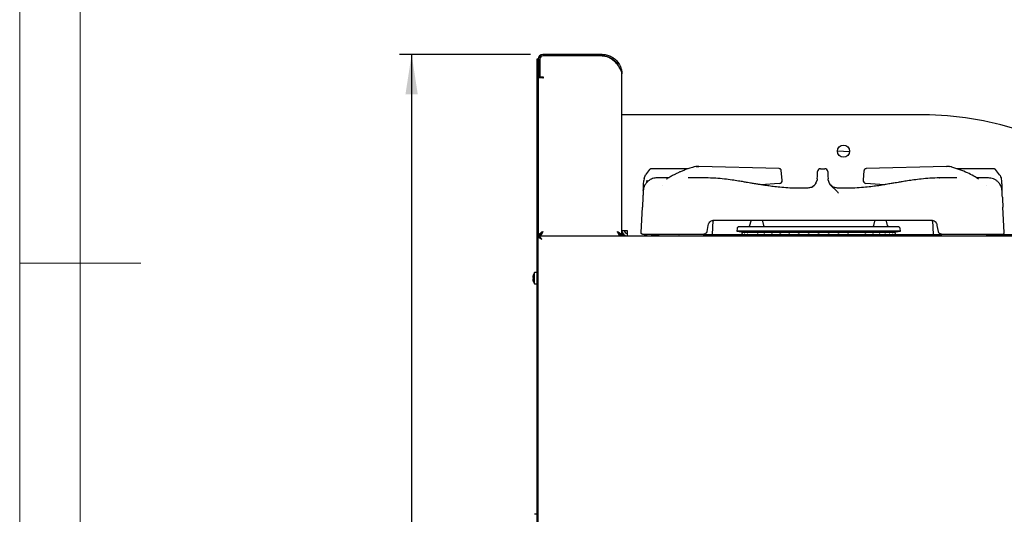
# Model space of a CAD drawing. Units: millimetres. Extents: x 5 to 429, y 5 to 292.
# Drawn here: x 5 to 86, y 128 to 169 of the extents above; entities that cross this region are included whole.
import ezdxf

# ---------------------------------------------------------------- set-up
doc = ezdxf.new("R2010")
doc.units = ezdxf.units.MM
doc.layers.add('FORMAT', color=7, linetype='Continuous')
doc.styles.add('SLDTEXTSTYLE0', font='TXT', dxfattribs={"width": 0.75})
doc.dimstyles.new('SLDDIMSTYLE0', dxfattribs={"dimtxt": 3.5, "dimasz": 3.302, "dimexe": 0, "dimexo": 0.0625, "dimgap": 0.875, "dimtad": 1, "dimlfac": 10, "dimrnd": 1e-09, "dimzin": 12, "dimdsep": 46, "dimtxsty": 'SLDTEXTSTYLE0', "dimsah": 1, "dimcen": 0.09, "dimadec": 0, "dimazin": 3, "dimtfac": 1, "dimtofl": 0, "dimtmove": 0, "dimatfit": 3, "dimfxl": 0, "dimfrac": 2, "dimtolj": 1, "dimtzin": 12, "dimarcsym": 0})

# ---------------------------------------------------------------- blocks, each defined once
blk = doc.blocks.new('_D_4')
at = {"layer": 'FORMAT'}
for p, q in [((47.187, 165.766), (36.361, 165.766)), ((37.361, 165.766), (37.361, 62.886)), ((50.102, 62.886), (36.361, 62.886))]:
    blk.add_line(p, q, dxfattribs=at)
for points in [[(37.361, 165.766), (36.853, 162.464), (37.869, 162.464)], [(37.361, 62.886), (37.869, 66.188), (36.853, 66.188)]]:
    blk.add_solid(points, dxfattribs=at)
at = {"layer": 'FORMAT', "insert": (32.849, 110.662), "char_height": 3.5, "attachment_point": 1, "rotation": 90, "style": 'SLDTEXTSTYLE0'}
blk.add_mtext('1030', dxfattribs=at)

msp = doc.modelspace()

# ---------------------------------------------------------------- linework, layer by layer
at = {"color": 7, "linetype": 'Continuous', "lineweight": 18}
for p, q in [((5, 292), (5, 5)), ((10, 287), (10, 10)), ((5, 148.5), (15, 148.5))]:
    msp.add_line(p, q, dxfattribs=at)
at = {"color": 7, "linetype": 'Continuous', "lineweight": 25}
for p, q in [((47.7272, 165.1961), (47.7272, 165.3961)), ((47.7272, 165.3961), (47.8172, 165.3961)), ((47.8172, 165.1961), (47.7272, 165.1961)), ((47.7272, 78.0961), (47.7272, 165.1961)), ((47.8172, 165.3961), (47.8172, 163.9961)), ((47.9372, 165.3961), (47.9372, 163.9961)), ((47.9472, 163.9961), (47.9472, 165.3861)), ((53.0972, 165.7661), (48.1872, 165.7661)), ((53.0972, 165.6461), (48.1872, 165.6461)), ((53.0972, 165.6361), (48.1972, 165.6361)), ((54.441, 164.8093), (54.3472, 164.9302)), ((47.8172, 163.9961), (47.8172, 163.8961)), ((47.8172, 163.8961), (47.9372, 163.8961)), ((47.8172, 78.0961), (47.8172, 163.8961)), ((47.8272, 150.7661), (47.8272, 163.8361)), ((48.1972, 163.8361), (47.8272, 163.8361)), ((47.9372, 163.8961), (47.9372, 163.9961)), ((48.2572, 163.8961), (48.0472, 163.8961)), ((48.1972, 163.8361), (48.2572, 163.8361)), ((48.2572, 163.8361), (48.2572, 163.8961)), ((54.7172, 150.7661), (54.7172, 164.1461)), ((55.1672, 160.7661), (54.7172, 160.7661)), ((79.6172, 160.7661), (55.1672, 160.7661)), ((72.5181, 157.7969), (73.5161, 157.7334)), ((57.0113, 156.2355), (56.6839, 155.8218)), ((60.1953, 156.3105), (57.1899, 156.3105)), ((60.8202, 156.484), (60.7164, 156.4663)), ((60.8179, 156.4809), (60.8459, 156.484)), ((60.8459, 156.484), (60.8188, 156.4803)), ((61.0712, 156.484), (60.8459, 156.484)), ((60.8459, 156.484), (61.0712, 156.484)), ((61.1036, 156.4798), (61.0458, 156.484)), ((67.7062, 156.3204), (61.0712, 156.484)), ((67.7418, 156.3147), (67.7062, 156.3204)), ((67.7062, 156.3204), (67.7418, 156.3147)), ((67.9597, 155.3741), (67.8821, 156.1589)), ((71.1292, 156.3105), (71.4652, 156.3105)), ((74.7123, 156.1596), (74.6351, 155.3786)), ((74.7123, 156.1596), (74.7123, 156.1596)), ((74.8882, 156.3204), (74.8512, 156.3098)), ((81.5232, 156.484), (74.8882, 156.3204)), ((81.5486, 156.484), (81.4908, 156.4798)), ((81.5232, 156.484), (81.5479, 156.4806)), ((81.7485, 156.484), (81.5232, 156.484)), ((81.7756, 156.4803), (81.7485, 156.484)), ((81.7764, 156.4809), (81.7485, 156.484)), ((81.8779, 156.4663), (81.7742, 156.484)), ((81.9192, 156.4593), (81.7742, 156.484)), ((85.4045, 156.3105), (82.3819, 156.3105)), ((85.9104, 155.8218), (85.5831, 156.2355)), ((56.5537, 155.5074), (56.5306, 155.3398)), ((56.5537, 155.5074), (56.6839, 155.8218)), ((58.565, 155.5523), (57.6074, 155.5523)), ((61.6368, 155.5523), (60.2031, 155.5523)), ((70.7441, 155.113), (70.837, 155.369)), ((70.8476, 155.4653), (70.837, 155.369)), ((70.8476, 155.4653), (70.86, 155.7013)), ((70.86, 155.7013), (70.8795, 156.0736)), ((71.7149, 156.0736), (71.7344, 155.7013)), ((71.7344, 155.7013), (71.7467, 155.4655)), ((71.7574, 155.369), (71.7467, 155.4655)), ((74.6351, 155.3786), (74.6346, 155.3741)), ((80.9373, 155.5501), (80.9602, 155.5508)), ((82.3895, 155.5523), (80.9473, 155.5523)), ((84.9867, 155.5523), (84.023, 155.5523)), ((84.9779, 155.5483), (84.9752, 155.5473)), ((85.9488, 155.7557), (85.9104, 155.8218)), ((58.07, 154.8931), (58.0869, 154.9061)), ((67.7194, 155.1043), (66.1896, 154.9906)), ((76.4056, 154.9906), (74.875, 155.1043)), ((84.867, 154.8931), (84.8556, 154.9061)), ((56.3055, 151.0439), (56.4148, 153.1312)), ((86.2889, 151.0439), (86.1795, 153.1312)), ((62.2322, 152.0302), (62.1722, 150.8861)), ((62.2322, 152.0305), (62.3213, 152.0461)), ((80.2731, 152.0461), (62.3213, 152.0461)), ((80.2731, 152.0461), (80.3622, 152.0305)), ((80.3622, 152.0302), (80.4221, 150.8861)), ((54.7172, 151.2161), (55.1672, 151.2161)), ((55.1672, 151.2161), (55.1672, 150.7661)), ((61.8289, 151.6329), (61.7409, 151.134)), ((64.2358, 151.3684), (64.2172, 151.1553)), ((65.3595, 151.9874), (65.271, 151.6202)), ((66.4365, 151.6202), (66.348, 151.9874)), ((75.5863, 151.9874), (75.4979, 151.6202)), ((76.6633, 151.6202), (76.5749, 151.9874)), ((77.7172, 151.1553), (77.6985, 151.3684)), ((80.8535, 151.134), (80.7655, 151.6329)), ((47.8172, 150.669), (47.9072, 150.669)), ((47.9472, 150.7661), (47.8272, 150.7661)), ((47.9143, 150.7661), (120.9501, 150.7661)), ((47.9143, 150.7661), (47.9143, 150.6761)), ((47.9572, 150.8147), (47.9572, 150.7661)), ((54.5872, 150.8147), (54.5872, 150.7661)), ((56.6272, 150.7661), (56.6272, 150.8861)), ((56.6272, 150.8861), (56.7736, 150.8861)), ((56.7736, 150.7661), (56.7736, 150.8861)), ((56.7807, 150.8861), (56.7736, 150.8861)), ((56.7807, 150.7661), (56.7807, 150.8861)), ((57.1343, 150.8861), (56.7807, 150.8861)), ((57.1343, 150.8861), (57.8034, 150.8861)), ((61.4455, 150.8861), (57.8034, 150.8861)), ((61.4455, 150.8861), (81.1489, 150.8861)), ((64.2172, 151.1553), (64.7533, 151.0608)), ((74.3422, 151.1553), (64.2172, 151.1553)), ((64.6563, 151.0608), (64.6255, 150.8861)), ((64.6563, 151.0608), (64.6286, 150.9034)), ((74.1226, 151.0608), (64.6563, 151.0608)), ((64.6563, 151.0608), (77.2781, 151.0608)), ((77.2781, 151.0608), (74.1226, 151.0608)), ((77.7172, 151.1553), (74.3422, 151.1553)), ((77.1811, 151.0608), (77.7172, 151.1553)), ((77.3089, 150.8861), (77.2781, 151.0608)), ((77.3058, 150.9034), (77.2781, 151.0608)), ((84.791, 150.8861), (81.1489, 150.8861)), ((84.791, 150.8861), (87.8034, 150.8861)), ((47.3619, 147.324), (47.3611, 147.3241)), ((47.3611, 147.2082), (47.3924, 147.2137)), ((47.362, 147.2057), (47.3613, 147.2055)), ((47.3953, 147.3181), (47.3619, 147.324)), ((47.362, 147.2057), (47.3954, 147.2116)), ((47.3939, 147.4983), (47.3918, 147.4987)), ((47.7272, 147.7413), (47.5135, 147.7413)), ((47.5135, 147.7411), (47.5135, 147.7413)), ((47.7272, 147.7411), (47.5135, 147.7411)), ((47.5135, 147.2661), (47.5135, 147.7411)), ((47.5135, 146.7911), (47.5135, 147.2661)), ((47.3918, 147.0336), (47.3932, 147.0339)), ((47.3925, 147.031), (47.3946, 147.0314)), ((47.5135, 146.7911), (47.7272, 146.7911)), ((47.7272, 127.7413), (47.5135, 127.7413))]:
    msp.add_line(p, q, dxfattribs=at)
at = {"color": 7, "linetype": 'Continuous', "lineweight": 25, "flags": 128}
for points in [[(60.6838, 156.4618), (60.6516, 156.4575), (60.6386, 156.453)], [(81.9557, 156.453), (81.9428, 156.4575), (81.9105, 156.4618)], [(48.1072, 150.4761), (48.1072, 150.4761)]]:
    msp.add_lwpolyline(points, dxfattribs=at)
at = {"color": 7, "linetype": 'Continuous', "lineweight": 25}
msp.add_circle((73.0172, 157.7661), 0.5, dxfattribs=at)
for centre, radius, start, end in [((48.1872, 165.3961), 0.37, 90, 180), ((48.1872, 165.3961), 0.25, 90, 180), ((48.1972, 165.3861), 0.25, 90, 180), ((53.5309, 164.3525), 1, 35.289561, 47.238195), ((48.0472, 163.9961), 0.1, 180, 270), ((79.6172, 135.7661), 25, 71.725232, 90), ((71.1292, 156.0605), 0.25, 90, 177), ((71.4652, 156.0605), 0.25, 3, 90), ((67.7105, 155.3539), 0.25, 274.221003, 0), ((67.7105, 155.3539), 0.25, 0, 5.622791), ((74.8839, 155.3539), 0.25, 174.350582, 268.067026), ((55.1672, 151.2161), 0.45, 180, 270), ((55.1672, 151.2161), 0.25, 180, 270), ((54.9672, 151.0161), 0.25, 180, 270), ((48.1655, 147.2662), 0.8065, 163.261872, 175.881809), ((48.1655, 147.2664), 0.8064, 163.085363, 175.706299), ((48.1655, 147.2659), 0.8064, 184.293701, 196.914637), ((48.1673, 147.2662), 0.8075, 163.291899, 175.896003), ((48.1672, 147.2659), 0.8074, 184.279293, 196.884378), ((48.1975, 147.2663), 0.8068, 176.090518, 179.796751), ((48.1975, 147.2661), 0.8069, 176.266416, 183.909441), ((48.1572, 147.2661), 0.8, 143.576426, 163.093158), ((48.1572, 147.2663), 0.8, 143.576426, 162.915506), ((48.1992, 147.2661), 0.8056, 176.296789, 183.879346), ((48.1572, 147.2661), 0.8, 197.084494, 216.423574)]:
    msp.add_arc(centre, radius, start, end, dxfattribs=at)
for points, knots in [([(53.0972, 165.7661), (53.1743, 165.7629), (53.3221, 165.7568), (53.5861, 165.6991), (53.7986, 165.6133), (53.961, 165.5178), (54.0406, 165.4641), (54.11, 165.4113), (54.1701, 165.3606), (54.2215, 165.313), (54.3011, 165.2331), (54.397, 165.1193), (54.486, 164.984), (54.544, 164.8768), (54.5813, 164.7973), (54.614, 164.7171), (54.647, 164.6225), (54.6809, 164.4969), (54.7106, 164.3338), (54.7149, 164.2128), (54.7172, 164.1461)], [0, 0, 0, 0, 0.0885625, 0.169691, 0.309415, 0.3494601, 0.3861967, 0.419625, 0.4497457, 0.4765595, 0.5000678, 0.5794504, 0.6474694, 0.6865708, 0.7207303, 0.7500364, 0.7887711, 0.843263, 0.913653, 1, 1, 1, 1]), ([(53.0972, 165.6461), (53.1686, 165.6431), (53.3055, 165.6375), (53.5499, 165.5841), (53.7466, 165.5046), (53.897, 165.4161), (53.9707, 165.3665), (54.035, 165.3176), (54.0907, 165.2706), (54.1382, 165.2266), (54.2119, 165.1526), (54.3004, 165.047), (54.3866, 164.9184), (54.4269, 164.8383), (54.4428, 164.8064)], [0, 0, 0, 0, 0.1279085, 0.2450804, 0.4468814, 0.5047184, 0.5577774, 0.6060591, 0.6495642, 0.6882945, 0.7222521, 0.8369395, 0.9352581, 1, 1, 1, 1]), ([(54.2099, 165.0867), (54.1212, 165.1652), (53.9435, 165.3224), (53.6634, 165.4993), (53.3766, 165.6122), (53.1904, 165.6281), (53.0972, 165.6361)], [0, 0, 0, 0, 0.2796362, 0.5602201, 0.7797533, 1, 1, 1, 1]), ([(54.7172, 164.1461), (54.7112, 164.2116), (54.6965, 164.3709), (54.5839, 164.5923), (54.4808, 164.7489), (54.441, 164.8093)], [0, 0, 0, 0, 0.3005706, 0.7300913, 1, 1, 1, 1]), ([(57.1899, 156.3105), (57.1565, 156.3071), (57.0894, 156.3001), (57.0374, 156.2571), (57.0113, 156.2355)], [0, 0, 0, 0, 0.4975892, 1, 1, 1, 1]), ([(60.6387, 156.453), (60.5051, 156.412), (60.2581, 156.3361), (59.9202, 156.2136), (59.6443, 156.1027), (59.4252, 156.0064), (59.227, 155.9132), (59.0099, 155.8043), (58.7411, 155.6549), (58.5315, 155.5331), (58.415, 155.4508), (58.4039, 155.443)], [0, 0, 0, 0, 0.1755543, 0.3246744, 0.447035, 0.5425795, 0.6177759, 0.7131327, 0.8353258, 0.9843493, 1, 1, 1, 1]), ([(67.882, 156.1598), (67.8803, 156.1713), (67.8761, 156.1986), (67.8553, 156.2444), (67.8205, 156.2816), (67.7802, 156.305), (67.7561, 156.3109), (67.7438, 156.3139)], [0, 0, 0, 0, 0.1628377, 0.3841341, 0.6691496, 0.8316856, 1, 1, 1, 1]), ([(71.6466, 156.2316), (71.6476, 156.2309), (71.6728, 156.2126), (71.6849, 156.1835), (71.6965, 156.1554)], [0, 0, 0, 0, 0.037842, 1, 1, 1, 1]), ([(74.8556, 156.3156), (74.8431, 156.3129), (74.8186, 156.3076), (74.777, 156.2846), (74.7405, 156.247), (74.7185, 156.1996), (74.7142, 156.1718), (74.7124, 156.1599)], [0, 0, 0, 0, 0.1641518, 0.3244668, 0.6092538, 0.8329147, 1, 1, 1, 1]), ([(84.1791, 155.4498), (84.0475, 155.5334), (83.7426, 155.7274), (83.2279, 155.9859), (82.6185, 156.2438), (82.184, 156.381), (81.9557, 156.453)], [0, 0, 0, 0, 0.1839571, 0.4264148, 0.6987373, 1, 1, 1, 1]), ([(85.5831, 156.2355), (85.5698, 156.2475), (85.5437, 156.2708), (85.4842, 156.3019), (85.4358, 156.3071), (85.4045, 156.3105)], [0, 0, 0, 0, 0.2709041, 0.5281979, 1, 1, 1, 1]), ([(57.6182, 155.5524), (57.5601, 155.5498), (57.4389, 155.5445), (57.2507, 155.4977), (57.0593, 155.4142), (56.8767, 155.288), (56.7166, 155.1217), (56.5931, 154.9229), (56.5102, 154.7045), (56.4936, 154.5526), (56.4854, 154.4777)], [0, 0, 0, 0, 0.103282, 0.2154675, 0.3361982, 0.4642151, 0.5974057, 0.7330361, 0.8681456, 1, 1, 1, 1]), ([(56.4872, 154.5122), (56.4893, 154.5511), (56.4932, 154.6256), (56.5008, 154.7714), (56.5095, 154.9376), (56.5195, 155.1275), (56.5269, 155.2693), (56.5306, 155.3398)], [0, 0, 0, 0, 0.2111367, 0.4043121, 0.5926783, 0.7971833, 1, 1, 1, 1]), ([(56.777, 155.369), (56.7709, 155.3131), (56.7623, 155.2336), (56.7506, 155.1628), (56.7471, 155.1419)], [0, 0, 0, 0, 0.7041722, 1, 1, 1, 1]), ([(70.079, 154.7141), (69.8283, 154.7063), (69.3273, 154.6905), (68.6056, 154.7125), (67.9451, 154.759), (67.3744, 154.8199), (66.8912, 154.8832), (66.4913, 154.9424), (66.16, 154.9949), (65.8958, 155.0384), (65.6813, 155.0745), (65.5059, 155.1042), (65.3162, 155.1365), (65.0735, 155.1778), (64.7418, 155.2338), (64.3145, 155.3033), (63.7893, 155.3826), (63.1631, 155.4629), (62.4326, 155.5345), (61.9091, 155.5462), (61.63, 155.5524)], [0, 0, 0, 0, 0.0886454, 0.1771592, 0.2550008, 0.3224296, 0.3796769, 0.4268917, 0.4649881, 0.4980684, 0.5213039, 0.5416702, 0.5607433, 0.5890856, 0.6286968, 0.679639, 0.7420362, 0.8161246, 0.9020002, 1, 1, 1, 1]), ([(71.7574, 155.369), (71.7702, 155.3137), (71.7956, 155.2042), (71.8974, 155.0062), (72.0587, 154.826), (72.2587, 154.6634), (72.4329, 154.5016), (72.5473, 154.37), (72.6066, 154.3017)], [0, 0, 0, 0, 0.1199735, 0.2375286, 0.4694387, 0.631445, 0.8090529, 1, 1, 1, 1]), ([(80.9641, 155.5524), (80.6932, 155.5465), (80.1842, 155.5356), (79.4717, 155.4674), (78.8564, 155.3898), (78.3339, 155.3119), (77.9018, 155.2421), (77.5585, 155.1844), (77.3017, 155.1407), (77.1057, 155.1073), (76.9377, 155.0789), (76.7498, 155.0473), (76.5251, 155.01), (76.2344, 154.9632), (75.8627, 154.9063), (75.3871, 154.8406), (74.8043, 154.7735), (74.1114, 154.7185), (73.3358, 154.6899), (72.7916, 154.7062), (72.5155, 154.7145)], [0, 0, 0, 0, 0.0951578, 0.1787835, 0.2515239, 0.3136177, 0.3651485, 0.4061475, 0.4366576, 0.457225, 0.4762256, 0.4967039, 0.5243822, 0.5565678, 0.6005497, 0.6569351, 0.7258511, 0.8075356, 0.90238, 1, 1, 1, 1]), ([(86.1091, 154.4757), (86.1033, 154.5358), (86.0913, 154.6595), (86.0322, 154.85), (85.9355, 155.0391), (85.7965, 155.2147), (85.6199, 155.3634), (85.4153, 155.4728), (85.1961, 155.5404), (85.0491, 155.5485), (84.9766, 155.5524)], [0, 0, 0, 0, 0.1089633, 0.2245977, 0.3468285, 0.4746837, 0.6063434, 0.7394068, 0.8713429, 1, 1, 1, 1]), ([(85.9488, 155.7557), (85.9792, 155.6895), (86.0406, 155.556), (86.056, 155.4123), (86.0638, 155.3398)], [0, 0, 0, 0, 0.4950989, 1, 1, 1, 1]), ([(86.0638, 155.3398), (86.0676, 155.2676), (86.0752, 155.1226), (86.0841, 154.9514), (86.0911, 154.8176), (86.0965, 154.7153), (86.1011, 154.6271), (86.1047, 154.5587), (86.1065, 154.524), (86.1073, 154.51)], [0, 0, 0, 0, 0.2050131, 0.4119181, 0.5407629, 0.6712886, 0.8048294, 0.921389, 1, 1, 1, 1]), ([(56.4853, 154.4761), (56.4846, 154.4616), (56.4831, 154.4338), (56.4778, 154.3331), (56.4702, 154.1877), (56.4619, 154.0298), (56.458, 153.9537)], [0, 0, 0, 0, 0.2629611, 0.5062454, 0.7620144, 1, 1, 1, 1]), ([(70.7451, 155.1157), (70.7343, 155.0983), (70.7132, 155.0644), (70.6683, 155.0017), (70.6006, 154.9229), (70.4999, 154.8378), (70.3233, 154.7434), (70.1778, 154.7247), (70.0813, 154.7122)], [0, 0, 0, 0, 0.1087157, 0.2128491, 0.3071776, 0.4837812, 0.6579364, 1, 1, 1, 1]), ([(70.749, 155.1112), (70.7377, 155.0977), (70.7171, 155.0732), (70.668, 154.9983), (70.6091, 154.9226), (70.5439, 154.8576), (70.4553, 154.7927), (70.2965, 154.7256), (70.1665, 154.7175), (70.0813, 154.7122)], [0, 0, 0, 0, 0.1610218, 0.2927352, 0.3970521, 0.485375, 0.5654359, 0.7154871, 1, 1, 1, 1]), ([(72.5132, 154.7124), (72.4223, 154.7252), (72.2539, 154.7488), (72.0555, 154.8683), (71.9381, 154.9862), (71.8769, 155.069), (71.8495, 155.1112), (71.8399, 155.1242), (71.8368, 155.1284)], [0, 0, 0, 0, 0.3083284, 0.5714178, 0.7719593, 0.8603237, 0.9549647, 1, 1, 1, 1]), ([(71.9095, 155.0266), (71.9008, 155.0383), (71.8741, 155.0741), (71.8521, 155.1107), (71.8411, 155.1289), (71.8389, 155.1324)], [0, 0, 0, 0, 0.2804869, 0.8601058, 1, 1, 1, 1]), ([(86.1364, 153.9537), (86.1316, 154.046), (86.1214, 154.2401), (86.1131, 154.3983), (86.1095, 154.4668), (86.1091, 154.4747), (86.1091, 154.475)], [0, 0, 0, 0, 0.2959566, 0.6221638, 0.9835622, 1, 1, 1, 1]), ([(56.458, 153.9537), (56.4566, 153.9278), (56.4538, 153.8742), (56.4489, 153.7816), (56.4435, 153.6788), (56.4382, 153.5769), (56.4323, 153.4647), (56.4261, 153.3466), (56.4201, 153.2314), (56.4163, 153.1595), (56.4148, 153.1312)], [0, 0, 0, 0, 0.12331604, 0.25516985, 0.37358013, 0.50736653, 0.61472413, 0.75599205, 0.90372463, 1, 1, 1, 1]), ([(86.1364, 153.9537), (86.138, 153.9235), (86.1412, 153.8623), (86.1469, 153.753), (86.153, 153.637), (86.1594, 153.5144), (86.1665, 153.3796), (86.1733, 153.2495), (86.1778, 153.165), (86.1795, 153.1312)], [0, 0, 0, 0, 0.1428161, 0.2894989, 0.4313538, 0.5664465, 0.7133029, 0.8854285, 1, 1, 1, 1]), ([(62.3213, 152.0461), (62.2622, 152.0399), (62.1431, 152.0274), (61.9927, 151.9345), (61.8772, 151.8027), (61.8449, 151.6891), (61.8289, 151.6329)], [0, 0, 0, 0, 0.24862878, 0.50150459, 0.75361504, 1, 1, 1, 1]), ([(65.3915, 152.0461), (65.3865, 152.0408), (65.3709, 152.0243), (65.3641, 152.0023), (65.3595, 151.9873)], [0, 0, 0, 0, 0.3168242, 1, 1, 1, 1]), ([(66.3481, 151.9873), (66.3434, 152.0023), (66.3366, 152.0243), (66.321, 152.0408), (66.316, 152.0461)], [0, 0, 0, 0, 0.6831758, 1, 1, 1, 1]), ([(75.6183, 152.0461), (75.6134, 152.0408), (75.5978, 152.0243), (75.591, 152.0023), (75.5863, 151.9873)], [0, 0, 0, 0, 0.3168242, 1, 1, 1, 1]), ([(76.5749, 151.9873), (76.5702, 152.0023), (76.5634, 152.0243), (76.5478, 152.0408), (76.5429, 152.0461)], [0, 0, 0, 0, 0.6831758, 1, 1, 1, 1]), ([(80.7655, 151.6329), (80.7495, 151.6891), (80.7171, 151.8027), (80.6017, 151.9345), (80.4512, 152.0274), (80.3321, 152.0399), (80.2731, 152.0461)], [0, 0, 0, 0, 0.246385, 0.4984954, 0.7513712, 1, 1, 1, 1]), ([(64.389, 151.5053), (64.3706, 151.5035), (64.3333, 151.4999), (64.2823, 151.4685), (64.246, 151.4216), (64.2392, 151.3859), (64.2358, 151.3684)], [0, 0, 0, 0, 0.2448569, 0.4990447, 0.7537367, 1, 1, 1, 1]), ([(74.2581, 151.5053), (74.087, 151.5053), (73.7364, 151.5053), (73.1579, 151.5053), (72.5132, 151.5053), (71.7928, 151.5053), (71.0041, 151.5053), (70.2343, 151.5053), (69.5026, 151.5053), (68.8229, 151.5053), (68.1411, 151.5053), (67.4719, 151.5053), (66.8318, 151.5053), (66.2378, 151.5053), (65.7064, 151.5053), (65.2523, 151.5053), (64.8865, 151.5053), (64.6187, 151.5053), (64.4429, 151.5053), (64.4068, 151.5053), (64.389, 151.5053)], [0, 0, 0, 0, 0.0430759, 0.08825, 0.1377393, 0.1918773, 0.2500359, 0.3122829, 0.3620157, 0.4140783, 0.4683187, 0.5245179, 0.5823888, 0.6415802, 0.7016857, 0.762259, 0.8228322, 0.8829378, 0.9421291, 1, 1, 1, 1]), ([(65.271, 151.6202), (65.2654, 151.6039), (65.2569, 151.5792), (65.2348, 151.5519), (65.2152, 151.5344), (65.1936, 151.5209), (65.1719, 151.5116), (65.1511, 151.5062), (65.1394, 151.5056), (65.1335, 151.5053)], [0, 0, 0, 0, 0.241991, 0.367343, 0.4926639, 0.6179715, 0.7439636, 0.8713302, 1, 1, 1, 1]), ([(66.5517, 151.506), (66.5519, 151.506), (66.5532, 151.5062), (66.5482, 151.508), (66.5367, 151.5118), (66.5233, 151.5172), (66.5085, 151.5243), (66.4871, 151.5378), (66.4647, 151.5602), (66.4464, 151.5881), (66.4398, 151.6095), (66.4365, 151.6202)], [0, 0, 0, 0, 0.0251291, 0.1858544, 0.3238914, 0.3863495, 0.4467968, 0.5714779, 0.7091169, 0.8550236, 1, 1, 1, 1]), ([(77.5454, 151.5053), (77.5455, 151.5053), (77.5456, 151.5053), (77.4396, 151.5053), (77.2676, 151.5053), (77.0343, 151.5053), (76.7537, 151.5053), (76.4367, 151.5053), (76.094, 151.5053), (75.6997, 151.5053), (75.2558, 151.5053), (74.7646, 151.5053), (74.4243, 151.5053), (74.2581, 151.5053)], [0, 0, 0, 0, 0.1071351, 0.210536, 0.3097854, 0.4045933, 0.4947876, 0.5803001, 0.6611488, 0.7374214, 0.8317715, 0.9178857, 1, 1, 1, 1]), ([(75.4979, 151.6202), (75.4923, 151.6039), (75.4837, 151.5792), (75.4617, 151.5519), (75.4421, 151.5344), (75.4205, 151.5209), (75.3987, 151.5116), (75.3779, 151.5062), (75.3662, 151.5056), (75.3603, 151.5053)], [0, 0, 0, 0, 0.241991, 0.367343, 0.4926639, 0.6179715, 0.7439636, 0.8713302, 1, 1, 1, 1]), ([(76.7786, 151.506), (76.7787, 151.506), (76.7801, 151.5062), (76.7751, 151.508), (76.7636, 151.5118), (76.7502, 151.5172), (76.7353, 151.5243), (76.714, 151.5378), (76.6916, 151.5602), (76.6733, 151.5881), (76.6666, 151.6095), (76.6633, 151.6202)], [0, 0, 0, 0, 0.0251291, 0.1858544, 0.3238914, 0.3863495, 0.4467968, 0.5714779, 0.7091169, 0.8550236, 1, 1, 1, 1]), ([(77.6985, 151.3684), (77.6952, 151.3859), (77.6883, 151.4216), (77.652, 151.4685), (77.6011, 151.4999), (77.5637, 151.5035), (77.5454, 151.5053)], [0, 0, 0, 0, 0.24626333, 0.50095529, 0.75514313, 1, 1, 1, 1]), ([(47.8172, 150.669), (47.8192, 150.6655), (47.8229, 150.6589), (47.8496, 150.644), (47.8832, 150.6262), (47.9291, 150.5986), (48.0005, 150.547), (48.0668, 150.5029), (48.1072, 150.4761)], [0, 0, 0, 0, 0.1547659, 0.2933444, 0.4164812, 0.5252599, 0.7105203, 1, 1, 1, 1]), ([(47.9072, 150.669), (47.9086, 150.6655), (47.9112, 150.6588), (47.9297, 150.6438), (47.9531, 150.6258), (47.9852, 150.5978), (48.0342, 150.5464), (48.0794, 150.5029), (48.1072, 150.4761)], [0, 0, 0, 0, 0.1437622, 0.27413102, 0.3924635, 0.50058742, 0.69305052, 1, 1, 1, 1]), ([(48.1072, 150.4761), (48.0808, 150.5151), (48.033, 150.5859), (47.9722, 150.6728), (47.9363, 150.7337), (47.9197, 150.7625), (47.9157, 150.7651), (47.9143, 150.7661)], [0, 0, 0, 0, 0.2810929, 0.5103945, 0.7034077, 0.8967607, 1, 1, 1, 1]), ([(48.1072, 150.4761), (48.077, 150.5068), (48.0273, 150.5574), (47.9674, 150.6171), (47.9342, 150.6563), (47.9191, 150.6741), (47.9154, 150.6756), (47.9143, 150.6761)], [0, 0, 0, 0, 0.3420889, 0.562574, 0.740613, 0.9193285, 1, 1, 1, 1]), ([(48.1972, 151.1361), (48.1894, 151.1172), (48.1736, 151.079), (48.1487, 151.0201), (48.1221, 150.9606), (48.0944, 150.9041), (48.0663, 150.855), (48.0386, 150.8155), (48.0105, 150.7866), (47.9835, 150.7691), (47.9656, 150.7671), (47.9572, 150.7661)], [0, 0, 0, 0, 0.097548, 0.1971182, 0.3116759, 0.4295543, 0.5441297, 0.6620274, 0.7766026, 0.8945001, 1, 1, 1, 1]), ([(48.1972, 151.1361), (48.1873, 151.1198), (48.1671, 151.0869), (48.137, 151.0395), (48.1067, 150.9955), (48.0766, 150.9575), (48.0462, 150.9257), (48.0164, 150.9038), (47.9959, 150.8921), (47.9856, 150.8906), (47.9849, 150.8905)], [0, 0, 0, 0, 0.1402963, 0.2846526, 0.425071, 0.5695603, 0.7099791, 0.8544689, 0.9906637, 1, 1, 1, 1]), ([(54.5872, 150.7661), (54.5795, 150.7669), (54.5639, 150.7685), (54.5391, 150.7827), (54.5126, 150.8074), (54.4848, 150.8444), (54.4568, 150.8914), (54.429, 150.9461), (54.401, 151.0077), (54.3738, 151.0716), (54.3558, 151.1152), (54.3472, 151.1361)], [0, 0, 0, 0, 0.0965775, 0.195116, 0.3096729, 0.4275503, 0.5421258, 0.6600236, 0.7745989, 0.8924965, 1, 1, 1, 1]), ([(54.5595, 150.8905), (54.5588, 150.8906), (54.5479, 150.8922), (54.527, 150.9043), (54.4967, 150.9271), (54.4666, 150.9589), (54.4362, 150.9976), (54.4064, 151.041), (54.3766, 151.0879), (54.3571, 151.1199), (54.3472, 151.1361)], [0, 0, 0, 0, 0.0096982, 0.1540609, 0.2944845, 0.4389791, 0.5794032, 0.7238983, 0.8600973, 1, 1, 1, 1]), ([(57.8034, 150.8861), (57.715, 150.8861), (57.5383, 150.8861), (57.2836, 150.8861), (57.0492, 150.8861), (56.8437, 150.8861), (56.6752, 150.8861), (56.5505, 150.8861), (56.4704, 150.8861), (56.4603, 150.8861), (56.4553, 150.8861)], [0, 0, 0, 0, 0.125253, 0.2502909, 0.3751839, 0.5, 0.6248161, 0.7497091, 0.874747, 1, 1, 1, 1]), ([(59.4134, 150.8861), (59.4147, 150.8861), (59.4174, 150.8861), (59.4342, 150.8861), (59.4426, 150.8861)], [0, 0, 0, 0, 0.4998574, 1, 1, 1, 1]), ([(59.4134, 150.8861), (59.4148, 150.8861), (59.4176, 150.8861), (59.4343, 150.8861), (59.4428, 150.8861)], [0, 0, 0, 0, 0.4995273, 1, 1, 1, 1]), ([(61.7409, 151.134), (61.7361, 151.114), (61.7268, 151.0748), (61.6906, 151.0065), (61.6281, 150.9407), (61.5378, 150.8941), (61.4751, 150.8886), (61.4455, 150.8861)], [0, 0, 0, 0, 0.1474137, 0.288516, 0.5506745, 0.7878565, 1, 1, 1, 1]), ([(64.6259, 150.8861), (64.627, 150.8929), (64.6288, 150.9044), (64.6286, 150.9037), (64.6286, 150.9034)], [0, 0, 0, 0, 0.6007704, 1, 1, 1, 1]), ([(64.6883, 150.8837), (64.6876, 150.889), (64.6862, 150.9015), (64.6802, 150.9013), (64.675, 150.8957), (64.6718, 150.8862), (64.6717, 150.8861)], [0, 0, 0, 0, 0.2711288, 0.6331797, 0.9951652, 1, 1, 1, 1]), ([(64.8595, 150.8861), (64.8585, 150.8899), (64.8553, 150.9024), (64.8482, 150.906), (64.8384, 150.9044), (64.8311, 150.8998), (64.8252, 150.8883), (64.8241, 150.8861)], [0, 0, 0, 0, 0.1497778, 0.4866497, 0.5874293, 0.9217981, 1, 1, 1, 1]), ([(65.1325, 150.8861), (65.1322, 150.8869), (65.1281, 150.8968), (65.1193, 150.9002), (65.1053, 150.9014), (65.0948, 150.8985), (65.0867, 150.888), (65.0852, 150.8861)], [0, 0, 0, 0, 0.033865, 0.4132671, 0.5324188, 0.9117455, 1, 1, 1, 1]), ([(65.975, 150.8861), (65.9667, 150.8918), (65.9557, 150.8995), (65.9335, 150.9017), (65.9161, 150.8997), (65.9031, 150.8889), (65.8998, 150.8861)], [0, 0, 0, 0, 0.3682953, 0.4875757, 0.8672262, 1, 1, 1, 1]), ([(66.5353, 150.8849), (66.5353, 150.885), (66.5277, 150.8956), (66.5124, 150.901), (66.4872, 150.9066), (66.4624, 150.9049), (66.4429, 150.8918), (66.4342, 150.8861)], [0, 0, 0, 0, 0.001907, 0.3287544, 0.4275101, 0.7469048, 1, 1, 1, 1]), ([(67.157, 150.8861), (67.1551, 150.8874), (67.1478, 150.8927), (67.1334, 150.8979), (67.1145, 150.9014), (67.095, 150.9007), (67.0755, 150.8956), (67.0623, 150.8905), (67.0561, 150.8862), (67.0559, 150.8861)], [0, 0, 0, 0, 0.0660115, 0.25384309, 0.43634784, 0.62414717, 0.80662004, 0.99438376, 1, 1, 1, 1]), ([(67.8604, 150.8847), (67.8483, 150.8918), (67.8242, 150.9058), (67.782, 150.9058), (67.7511, 150.8984), (67.7376, 150.8875), (67.7359, 150.8861)], [0, 0, 0, 0, 0.3175332, 0.6372492, 0.9541879, 1, 1, 1, 1]), ([(68.5916, 150.8879), (68.5847, 150.8915), (68.5645, 150.902), (68.526, 150.9011), (68.4944, 150.8957), (68.4815, 150.8862), (68.4813, 150.8861)], [0, 0, 0, 0, 0.2054247, 0.6001126, 0.9947294, 1, 1, 1, 1]), ([(69.394, 150.8861), (69.3813, 150.8925), (69.3547, 150.906), (69.3088, 150.9058), (69.2746, 150.8984), (69.2602, 150.8875), (69.2583, 150.8861)], [0, 0, 0, 0, 0.3007253, 0.6283153, 0.9530597, 1, 1, 1, 1]), ([(70.1987, 150.8861), (70.1897, 150.8904), (70.1662, 150.9018), (70.1233, 150.9012), (70.0896, 150.8957), (70.0762, 150.8862), (70.076, 150.8861)], [0, 0, 0, 0, 0.2354418, 0.6152194, 0.9949285, 1, 1, 1, 1]), ([(71.0377, 150.8861), (71.0242, 150.8925), (70.9961, 150.906), (70.9486, 150.9058), (70.9135, 150.8984), (70.899, 150.8875), (70.8972, 150.8861)], [0, 0, 0, 0, 0.3007253, 0.6283153, 0.9530597, 1, 1, 1, 1]), ([(71.8541, 150.8861), (71.845, 150.8904), (71.821, 150.9018), (71.7781, 150.9012), (71.7446, 150.8957), (71.7316, 150.8862), (71.7314, 150.8861)], [0, 0, 0, 0, 0.2354418, 0.6152194, 0.9949285, 1, 1, 1, 1]), ([(72.6738, 150.8861), (72.6678, 150.8899), (72.6482, 150.9024), (72.6197, 150.906), (72.5842, 150.9044), (72.5596, 150.8998), (72.5446, 150.8883), (72.5417, 150.8861)], [0, 0, 0, 0, 0.1497778, 0.4866497, 0.5874293, 0.9217981, 1, 1, 1, 1]), ([(73.4519, 150.8861), (73.4507, 150.8869), (73.4367, 150.8968), (73.4142, 150.9002), (73.3799, 150.9014), (73.3573, 150.8992), (73.3437, 150.89), (73.3423, 150.8891)], [0, 0, 0, 0, 0.0355411, 0.4337203, 0.558769, 0.9568692, 1, 1, 1, 1]), ([(74.8781, 150.8861), (74.8658, 150.8918), (74.8495, 150.8995), (74.8199, 150.9017), (74.7978, 150.8997), (74.7837, 150.8889), (74.78, 150.8861)], [0, 0, 0, 0, 0.3682954, 0.4875757, 0.8672262, 1, 1, 1, 1]), ([(75.5014, 150.8861), (75.4907, 150.8927), (75.4766, 150.9016), (75.4506, 150.9063), (75.4279, 150.9054), (75.4126, 150.8936), (75.4067, 150.8891)], [0, 0, 0, 0, 0.3321388, 0.4383525, 0.7818676, 1, 1, 1, 1]), ([(76.0345, 150.8861), (76.0284, 150.8904), (76.0124, 150.9018), (75.9862, 150.9012), (75.9662, 150.8957), (75.9592, 150.8862), (75.9591, 150.8861)], [0, 0, 0, 0, 0.2354418, 0.6152194, 0.9949285, 1, 1, 1, 1]), ([(76.4941, 150.8861), (76.4865, 150.8925), (76.4707, 150.906), (76.4469, 150.9058), (76.4304, 150.8984), (76.4246, 150.8875), (76.4239, 150.8861)], [0, 0, 0, 0, 0.3007253, 0.6283153, 0.9530597, 1, 1, 1, 1]), ([(76.8487, 150.8861), (76.8446, 150.8904), (76.8338, 150.9018), (76.8173, 150.9012), (76.8051, 150.8957), (76.8014, 150.8862), (76.8013, 150.8861)], [0, 0, 0, 0, 0.2354418, 0.6152194, 0.9949285, 1, 1, 1, 1]), ([(77.1106, 150.8861), (77.1062, 150.8925), (77.0969, 150.906), (77.0846, 150.9058), (77.0766, 150.8984), (77.0745, 150.8875), (77.0743, 150.8861)], [0, 0, 0, 0, 0.3007253, 0.6283153, 0.9530597, 1, 1, 1, 1]), ([(77.2621, 150.8861), (77.2602, 150.8904), (77.2553, 150.9018), (77.2498, 150.9014), (77.2461, 150.8951), (77.2459, 150.8846), (77.2459, 150.8836)], [0, 0, 0, 0, 0.2278899, 0.595486, 0.9630158, 1, 1, 1, 1]), ([(77.3058, 150.9034), (77.3057, 150.9038), (77.3055, 150.9054), (77.3065, 150.8984), (77.3082, 150.8874), (77.3085, 150.8861)], [0, 0, 0, 0, 0.2557879, 0.9060129, 1, 1, 1, 1]), ([(81.1489, 150.8861), (81.1193, 150.8886), (81.0566, 150.8941), (80.9663, 150.9407), (80.9038, 151.0065), (80.8676, 151.0748), (80.8582, 151.114), (80.8535, 151.134)], [0, 0, 0, 0, 0.2121509, 0.4493354, 0.7114914, 0.8525906, 1, 1, 1, 1]), ([(86.1391, 150.8861), (86.134, 150.8861), (86.1239, 150.8861), (86.0439, 150.8861), (85.9192, 150.8861), (85.7506, 150.8861), (85.5452, 150.8861), (85.3108, 150.8861), (85.0561, 150.8861), (84.8794, 150.8861), (84.791, 150.8861)], [0, 0, 0, 0, 0.125253, 0.2502909, 0.3751839, 0.5, 0.6248161, 0.7497091, 0.874747, 1, 1, 1, 1])]:
    msp.add_open_spline(points, degree=3, knots=knots, dxfattribs=at)
for points in [[(47.8272, 150.7661), (47.8327, 150.7969), (47.8439, 150.8586), (47.9294, 150.9511), (48.0517, 151.0436), (48.1487, 151.1052), (48.1972, 151.1361)], [(47.9472, 150.7661), (47.9509, 150.7969), (47.9585, 150.8586), (48.0163, 150.9511), (48.0989, 151.0436), (48.1644, 151.1052), (48.1972, 151.1361)], [(54.3472, 151.1361), (54.3957, 151.1052), (54.4926, 151.0436), (54.6149, 150.9511), (54.7005, 150.8586), (54.7116, 150.7969), (54.7172, 150.7661)], [(54.3472, 151.1361), (54.3799, 151.1052), (54.4455, 151.0436), (54.5281, 150.9511), (54.5859, 150.8586), (54.5934, 150.7969), (54.5972, 150.7661)], [(56.4553, 150.8861), (56.4451, 150.8867), (56.4248, 150.8879), (56.3956, 150.8974), (56.3689, 150.9121), (56.3457, 150.9321), (56.327, 150.9563), (56.3136, 150.9838), (56.3056, 151.0134), (56.3055, 151.0338), (56.3055, 151.0439)], [(86.1391, 150.8861), (86.1493, 150.8867), (86.1696, 150.8879), (86.1987, 150.8974), (86.2255, 150.9121), (86.2487, 150.9321), (86.2674, 150.9563), (86.2807, 150.9838), (86.2887, 151.0134), (86.2888, 151.0338), (86.2889, 151.0439)]]:
    msp.add_open_spline(points, degree=3, dxfattribs=at)

# ---------------------------------------------------------------- dimensions: what is measured, and where the dimension line sits
at = {"layer": 'FORMAT'}
dim = msp.add_linear_dim(base=(37.3611, 62.8861), p1=(48.1872, 165.7661), p2=(51.1023, 62.8861), angle=90, dimstyle='SLDDIMSTYLE0', dxfattribs=at)
dim.commit()
dim.dimension.update_dxf_attribs({"geometry": '_D_4', "text_midpoint": (37.3611, 115.8342), "dimtype": 160})

doc.saveas('drawing.dxf')
